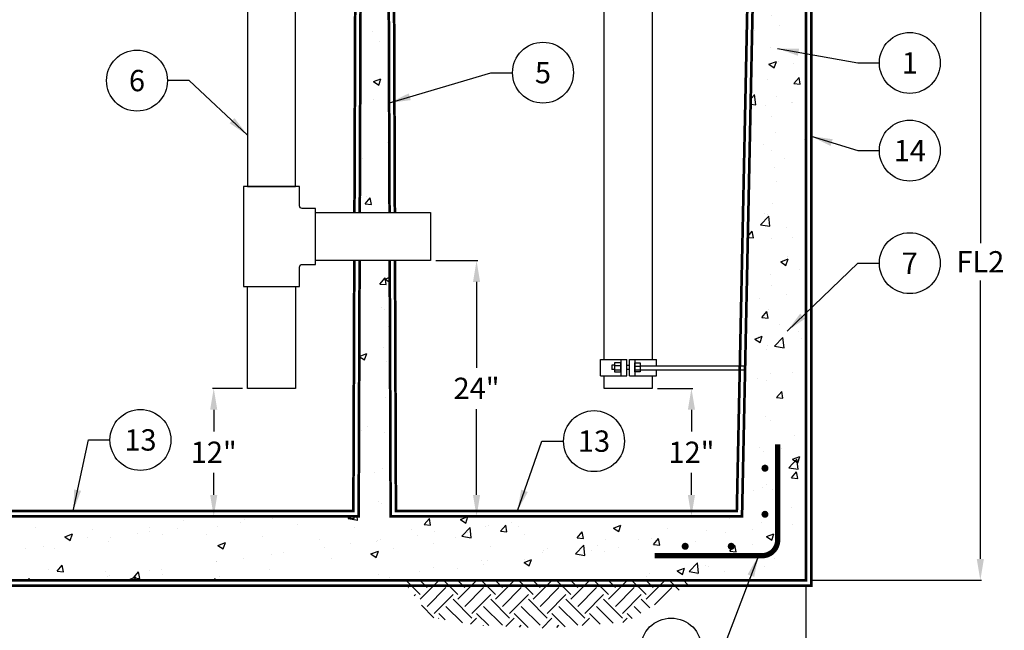
# Model space of a CAD drawing. Extents: x -1 to 405, y 0 to 314.
# Drawn here: x 81 to 174, y 105 to 162 of the extents above; entities that cross this region are included whole.
import ezdxf

# ---------------------------------------------------------------- set-up
doc = ezdxf.new("R2010")
doc.units = 0
doc.header["$LTSCALE"] = 20
doc.header["$MEASUREMENT"] = 0
doc.linetypes.add('HIDDEN', pattern=[0.375, 0.25, -0.125])
doc.layers.get('DEFPOINTS').update_dxf_attribs({"linetype": 'CONTINUOUS'})
for name, color, linetype in [('CON', 6, 'CONTINUOUS'), ('Concrete', 6, 'CONTINUOUS'), ('DIM', 1, 'CONTINUOUS'), ('PVF', 3, 'CONTINUOUS')]:
    doc.layers.add(name, color=color, linetype=linetype)
doc.styles.add('SIMPLEX', font='SIMPLEX.SHX', dxfattribs={"width": 0.9})
doc.dimstyles.get("Standard").update_dxf_attribs({"dimtxt": 2, "dimasz": 2, "dimexe": 0.125, "dimexo": 0.5, "dimgap": 0.75, "dimtad": 0, "dimtih": 1, "dimtoh": 1, "dimdec": 1, "dimlfac": 0.083333, "dimzin": 0, "dimdsep": 46, "dimlunit": 5, "dimtxsty": 'SIMPLEX', "dimcen": 1, "dimadec": 0, "dimazin": 0, "dimtfac": 1, "dimtdec": 1, "dimtofl": 0, "dimtmove": 0, "dimatfit": 3, "dimfxl": 1, "dimtolj": 1, "dimtzin": 0, "dimarcsym": 0})
doc.dimstyles.new('STANDARD$0', dxfattribs={"dimtxt": 2, "dimasz": 2, "dimexe": 0.125, "dimexo": 0.5, "dimgap": 0.75, "dimtad": 0, "dimtih": 1, "dimtoh": 1, "dimdec": 1, "dimlfac": 0.083333, "dimzin": 0, "dimdsep": 46, "dimlunit": 5, "dimtxsty": 'SIMPLEX', "dimcen": 1, "dimadec": 0, "dimazin": 0, "dimtfac": 1, "dimtdec": 1, "dimtofl": 0, "dimtmove": 0, "dimatfit": 3, "dimfxl": 1, "dimtolj": 1, "dimtzin": 0, "dimarcsym": 0})
pattern_1 = [(50, (-329.5134, -53.3074), (7.1726, -0.62752), [0.75, -8.25]), (355, (-329.5134, -53.307), (-1.38751, 7.52192), [0.6, -6.6]), (100.4514, (-328.916, -53.3596), (5.78509, 6.8944), [0.6374, -7.01142]), (46.1842, (-329.513, -51.307), (10.67241, -1.6552), [1.125, -12.375]), (96.6356, (-328.624, -51.445), (9.34662, 9.74119), [0.9561, -10.51714]), (351.1842, (-329.513, -51.307), (9.34662, 9.74119), [0.9, -9.9]), (21, (-328.5134, -51.8074), (5.96907, -4.02619), [0.75, -8.25]), (326, (-328.5134, -51.807), (2.43315, 7.2515), [0.6, -6.6]), (71.4514, (-328.016, -52.143), (8.40222, 3.22531), [0.6374, -7.01142]), (37.5, (-329.5134, -53.3074), (0.121599, 3.328939), [0, -6.52, 0, -6.7, 0, -6.625]), (7.5, (-329.5134, -53.3074), (2.630695, 3.944117), [0, -3.82, 0, -6.37, 0, -2.525]), (327.5, (-331.7434, -53.3074), (5.338224, -0.225549), [0, -2.5, 0, -7.8, 0, -10.35]), (317.5, (-332.7434, -53.3074), (5.83186, 1.00105), [0, -3.25, 0, -5.18, 0, -7.35])]

# ---------------------------------------------------------------- blocks, each defined once
blk = doc.blocks.new('*D25')
at = {"layer": 'DEFPOINTS', "color": 0, "linetype": 'Continuous', "transparency": 16777216}
for p in [(119.963, 139.4), (116.221, 115.417), (124.289, 115.417)]:
    blk.add_point(p, dxfattribs=at)
at = {"layer": 'DIM', "color": 0, "linetype": 'Continuous', "lineweight": -2, "transparency": 16777216}
for p, q in [((120.463, 139.4), (124.414, 139.4)), ((124.289, 137.4), (124.289, 129.357)), ((124.289, 117.417), (124.289, 125.477)), ((116.721, 115.417), (124.414, 115.417))]:
    blk.add_line(p, q, dxfattribs=at)
at = {"layer": 'DIM', "color": 0, "linetype": 'Continuous', "transparency": 16777216}
for points in [[(123.956, 137.4), (124.623, 137.4), (124.289, 139.4)], [(123.956, 117.417), (124.623, 117.417), (124.289, 115.417)]]:
    blk.add_solid(points, dxfattribs=at)
at = {"layer": 'DIM', "color": 0, "linetype": 'Continuous', "transparency": 16777216, "insert": (124.289, 127.417), "char_height": 2, "attachment_point": 5, "style": 'SIMPLEX'}
blk.add_mtext('\\A1;24"', dxfattribs=at)
blk = doc.blocks.new('*D26')
at = {"layer": 'DEFPOINTS', "color": 0, "linetype": 'Continuous', "transparency": 16777216}
for p in [(140.783, 127.417), (144.471, 115.417), (146.406, 115.417)]:
    blk.add_point(p, dxfattribs=at)
at = {"layer": 'DIM', "color": 0, "linetype": 'Continuous', "lineweight": -2, "transparency": 16777216}
for p, q in [((141.283, 127.417), (144.596, 127.417)), ((144.471, 125.417), (144.471, 123.357)), ((144.471, 117.417), (144.471, 119.477)), ((145.906, 115.417), (144.346, 115.417))]:
    blk.add_line(p, q, dxfattribs=at)
at = {"layer": 'DIM', "color": 0, "linetype": 'Continuous', "transparency": 16777216}
for points in [[(144.138, 125.417), (144.804, 125.417), (144.471, 127.417)], [(144.138, 117.417), (144.804, 117.417), (144.471, 115.417)]]:
    blk.add_solid(points, dxfattribs=at)
at = {"layer": 'DIM', "color": 0, "linetype": 'Continuous', "transparency": 16777216, "insert": (144.471, 121.417), "char_height": 2, "attachment_point": 5, "style": 'SIMPLEX'}
blk.add_mtext('\\A1;12"', dxfattribs=at)
blk = doc.blocks.new('*D13')
at = {"layer": 'DEFPOINTS', "color": 0, "linetype": 'Continuous', "transparency": 16777216}
for p in [(170.134, 172.167), (171.599, 172.167), (155.221, 109.417)]:
    blk.add_point(p, dxfattribs=at)
at = {"layer": 'DIM', "color": 0, "linetype": 'Continuous', "lineweight": -2, "transparency": 16777216}
for p, q in [((170.634, 172.167), (171.724, 172.167)), ((171.599, 170.167), (171.599, 141.042)), ((171.599, 111.417), (171.599, 137.542)), ((155.721, 109.417), (171.724, 109.417))]:
    blk.add_line(p, q, dxfattribs=at)
at = {"layer": 'DIM', "color": 0, "linetype": 'Continuous', "transparency": 16777216}
for points in [[(171.266, 170.167), (171.933, 170.167), (171.599, 172.167)], [(171.266, 111.417), (171.933, 111.417), (171.599, 109.417)]]:
    blk.add_solid(points, dxfattribs=at)
at = {"layer": 'DIM', "color": 0, "linetype": 'Continuous', "transparency": 16777216, "insert": (171.599, 139.292), "char_height": 2, "attachment_point": 5, "style": 'SIMPLEX'}
blk.add_mtext('\\A1;FL2', dxfattribs=at)
blk = doc.blocks.new('*D14')
at = {"layer": 'DEFPOINTS', "color": 0, "linetype": 'Continuous', "transparency": 16777216}
for p in [(45.221, 109.417), (155.221, 109.417), (155.221, 99.051)]:
    blk.add_point(p, dxfattribs=at)
at = {"layer": 'DIM', "color": 0, "linetype": 'Continuous', "lineweight": -2, "transparency": 16777216}
for p, q in [((45.221, 108.917), (45.221, 98.926)), ((155.221, 108.917), (155.221, 98.926)), ((47.221, 99.051), (98.956, 99.051)), ((153.221, 99.051), (101.485, 99.051))]:
    blk.add_line(p, q, dxfattribs=at)
at = {"layer": 'DIM', "color": 0, "linetype": 'Continuous', "transparency": 16777216}
for points in [[(47.221, 99.384), (47.221, 98.718), (45.221, 99.051)], [(153.221, 99.384), (153.221, 98.718), (155.221, 99.051)]]:
    blk.add_solid(points, dxfattribs=at)
at = {"layer": 'DIM', "color": 0, "linetype": 'Continuous', "transparency": 16777216, "insert": (100.221, 99.051), "char_height": 2, "attachment_point": 5, "style": 'SIMPLEX'}
blk.add_mtext('\\A1;L', dxfattribs=at)
blk = doc.blocks.new('*D33')
at = {"layer": 'DEFPOINTS', "color": 0, "linetype": 'Continuous', "transparency": 16777216}
for p in [(102.796, 127.417), (99.607, 115.417), (101.543, 115.417)]:
    blk.add_point(p, dxfattribs=at)
at = {"layer": 'DIM', "color": 0, "linetype": 'Continuous', "lineweight": -2, "transparency": 16777216}
for p, q in [((102.296, 127.417), (99.482, 127.417)), ((99.607, 125.417), (99.607, 123.357)), ((99.607, 117.417), (99.607, 119.477)), ((101.043, 115.417), (99.482, 115.417))]:
    blk.add_line(p, q, dxfattribs=at)
at = {"layer": 'DIM', "color": 0, "linetype": 'Continuous', "transparency": 16777216}
for points in [[(99.274, 125.417), (99.941, 125.417), (99.607, 127.417)], [(99.274, 117.417), (99.941, 117.417), (99.607, 115.417)]]:
    blk.add_solid(points, dxfattribs=at)
at = {"layer": 'DIM', "color": 0, "linetype": 'Continuous', "transparency": 16777216, "insert": (99.607, 121.417), "char_height": 2, "attachment_point": 5, "style": 'SIMPLEX'}
blk.add_mtext('\\A1;12"', dxfattribs=at)

msp = doc.modelspace()

# ---------------------------------------------------------------- hatches: boundary and pattern name
at = {"layer": 'Concrete', "linetype": 'Continuous'}
h = msp.add_hatch(dxfattribs=at)
h.set_pattern_fill('EARTH', color=9, scale=10, angle=-45, style=0)
h.set_pattern_definition([(315, (-56.0216, 756.8361), (3.535534, -9e-16), [2.5, -2.5]), (315, (-55.3587, 757.499), (3.535534, -9e-16), [2.5, -2.5]), (315, (-54.6958, 758.162), (3.535534, -9e-16), [2.5, -2.5]), (45, (-54.2538, 758.162), (1e-15, 3.535534), [2.5, -2.5]), (45, (-53.591, 757.499), (1e-15, 3.535534), [2.5, -2.5]), (45, (-52.928, 756.8361), (1e-15, 3.535534), [2.5, -2.5])])
h.paths.add_polyline_path([(117.315, 109.451), (144.915, 109.451), (138.306, 105.479), (130.81, 104.915), (124.062, 105.219), (119.939, 105.959)])
at = {"layer": 'DIM', "linetype": 'Continuous'}
h = msp.add_hatch(dxfattribs=at)
h.set_pattern_fill('AR-CONC', color=9)
h.set_pattern_definition(pattern_1)
h.paths.add_polyline_path([(115.971, 184.417), (113.471, 184.417), (113.328, 143.905), (116.108, 143.911)])
h = msp.add_hatch(dxfattribs=at)
h.set_pattern_fill('AR-CONC', color=9)
h.set_pattern_definition(pattern_1)
h.paths.add_polyline_path([(155.239, 172.167), (150.447, 172.167), (149.221, 115.417), (116.221, 115.417), (116.143, 139.408), (113.304, 139.408), (113.221, 115.417), (51.221, 115.417), (49.994, 175.167), (45.203, 175.167), (45.221, 109.417), (155.221, 109.417)])

# ---------------------------------------------------------------- linework, layer by layer
at = {"layer": 'CON', "linetype": 'HIDDEN', "ltscale": 0.25, "const_width": 0.25}
for points in [[(45.221, 187.917), (44.721, 187.917), (44.721, 108.917), (155.721, 108.917), (155.721, 187.917), (155.221, 187.917)], [(51.706, 185.921), (50.252, 185.917), (51.71, 115.917), (112.723, 115.917), (112.808, 139.411)], [(116.634, 139.405), (116.719, 115.917), (148.731, 115.917), (150.189, 185.917), (148.536, 185.917)], [(112.824, 143.911), (112.973, 184.917), (116.469, 184.917), (116.618, 143.905)]]:
    msp.add_lwpolyline(points, dxfattribs=at)
at = {"layer": 'CON', "linetype": 'Continuous', "const_width": 0.25}
for points in [[(113.308, 139.411), (113.221, 115.417), (51.221, 115.417), (49.721, 187.417), (45.221, 187.417), (45.221, 109.417), (155.221, 109.417), (155.221, 187.417), (150.721, 187.417), (149.221, 115.417), (116.221, 115.417), (116.134, 139.406)], [(116.118, 143.906), (115.971, 184.417), (113.471, 184.417), (113.324, 143.911)]]:
    msp.add_lwpolyline(points, dxfattribs=at)
at = {"layer": 'Concrete', "color": 8, "linetype": 'Continuous', "const_width": 0.5}
msp.add_lwpolyline([(141.008, 111.717), (151.101, 111.717, 0.414214), (152.568, 113.184), (152.568, 122.18)], format="xyb", dxfattribs=at)
at = {"layer": 'Concrete', "color": 8, "linetype": 'Continuous', "const_width": 0.328}
for points in [[(151.539, 119.925, -1), (151.211, 119.925, -1)], [(151.539, 115.601, -1), (151.211, 115.601, -1)], [(143.882, 112.434, 1), (143.882, 112.763, 1)], [(148.207, 112.434, 1), (148.207, 112.763, 1)]]:
    msp.add_lwpolyline(points, format="xyb", close=True, dxfattribs=at)
at = {"layer": 'DIM', "linetype": 'Continuous'}
for centre in [(164.975, 157.951), (92.401, 156.291), (130.53, 157.034), (164.975, 149.722), (164.975, 139.161), (92.728, 122.576), (135.322, 122.465), (142.568, 103.006)]:
    msp.add_circle(centre, 2.86, dxfattribs=at)
at = {"layer": 'PVF'}
for p, q in [((135.922, 130.127), (138.404, 130.127)), ((135.922, 128.579), (135.922, 130.127)), ((136.986, 129.578), (136.986, 129.192)), ((137.244, 129.578), (136.986, 129.578)), ((137.244, 129.546), (137.824, 129.546)), ((137.824, 130.127), (137.824, 128.579)), ((138.404, 128.579), (138.404, 130.127)), ((138.404, 129.578), (138.662, 129.578)), ((138.662, 130.127), (141.177, 130.127)), ((138.662, 128.579), (138.662, 130.127)), ((139.146, 130.127), (139.146, 128.579)), ((139.146, 129.514), (139.662, 129.514)), ((139.662, 129.532), (149.515, 129.532)), ((141.177, 129.532), (141.177, 130.127)), ((135.922, 128.579), (138.404, 128.579)), ((137.244, 129.192), (136.986, 129.192)), ((137.244, 129.159), (137.824, 129.159)), ((138.662, 129.192), (138.404, 129.192)), ((138.662, 128.579), (141.177, 128.579)), ((139.146, 129.159), (139.662, 129.159)), ((139.662, 129.145), (149.507, 129.145)), ((141.177, 128.579), (141.177, 129.145))]:
    msp.add_line(p, q, dxfattribs=at)
at = {"layer": 'PVF', "linetype": 'Continuous'}
for points in [[(102.79, 179.401), (102.79, 146.355), (107.29, 146.355), (107.29, 179.401)], [(136.283, 130.127), (136.283, 169.73), (140.783, 169.73), (140.783, 130.127)], [(140.783, 128.579), (140.783, 127.417), (136.283, 127.417), (136.283, 128.579)]]:
    msp.add_lwpolyline(points, dxfattribs=at)
msp.add_lwpolyline([(107.665, 136.98), (107.665, 138.781, -0.414214), (107.926, 139.042), (109.174, 139.042), (109.174, 144.292), (107.926, 144.292, -0.414214), (107.665, 144.553), (107.665, 146.355), (102.415, 146.355), (102.415, 136.98)], format="xyb", close=True, dxfattribs=at)
for points in [[(119.963, 139.4), (109.174, 139.417), (109.174, 143.917), (119.979, 143.9)], [(102.79, 127.417), (102.79, 136.98), (107.29, 136.98), (107.29, 127.417)]]:
    msp.add_lwpolyline(points, close=True, dxfattribs=at)
at = {"layer": 'PVF'}
for points in [[(137.824, 128.966), (137.824, 129.804), (137.244, 129.804), (137.244, 128.966), (137.824, 128.966)], [(139.146, 128.966), (139.146, 129.804), (139.662, 129.804), (139.662, 128.966), (139.146, 128.966)]]:
    msp.add_lwpolyline(points, dxfattribs=at)

# ---------------------------------------------------------------- texts
at = {"layer": 'DIM', "linetype": 'Continuous', "char_height": 2, "attachment_point": 5, "style": 'SIMPLEX'}
for s, insert in [('\\A1;1', (164.975, 157.951)), ('\\A1;6', (92.401, 156.291)), ('\\A1;5', (130.53, 157.034)), ('\\A1;14', (164.975, 149.722)), ('\\A1;7', (164.975, 139.161)), ('\\A1;13', (92.728, 122.576)), ('\\A1;13', (135.322, 122.465))]:
    msp.add_mtext(s, dxfattribs=dict(at, insert=insert))

# ---------------------------------------------------------------- dimensions: what is measured, and where the dimension line sits
at = {"layer": 'DIM', "linetype": 'Continuous'}
dim = msp.add_linear_dim(base=(171.599, 172.167), p1=(155.221, 109.417), p2=(170.134, 172.167), angle=90, text='FL2', dimstyle='STANDARD$0', override={"dimlfac": 1, "dimpost": '"'}, dxfattribs=at)
dim.commit()
dim.dimension.update_dxf_attribs({"geometry": '*D13', "text_midpoint": (171.599, 139.292), "dimtype": 128})
dim = msp.add_linear_dim(base=(124.289, 115.417), p1=(119.963, 139.4), p2=(116.221, 115.417), angle=90, dimstyle='STANDARD$0', override={"dimlfac": 1, "dimpost": '"'}, dxfattribs=at)
dim.commit()
dim.dimension.update_dxf_attribs({"geometry": '*D25', "text_midpoint": (124.289, 127.417), "dimtype": 128})
for base, p1, p2, picture, middle in [((99.607, 115.417), (102.796, 127.417), (101.543, 115.417), '*D33', (99.607, 121.417)), ((144.471, 115.417), (140.783, 127.417), (146.406, 115.417), '*D26', (144.471, 121.417))]:
    dim = msp.add_linear_dim(base=base, p1=p1, p2=p2, angle=90, dimstyle='STANDARD$0', override={"dimlfac": 1, "dimpost": '"'}, dxfattribs=at)
    dim.commit()
    dim.dimension.update_dxf_attribs({"geometry": picture, "text_midpoint": middle})
dim = msp.add_linear_dim(base=(155.221, 99.051), p1=(45.221, 109.417), p2=(155.221, 109.417), text='L', dimstyle='STANDARD$0', override={"dimlfac": 1, "dimpost": '"'}, dxfattribs=at)
dim.commit()
dim.dimension.update_dxf_attribs({"geometry": '*D14', "text_midpoint": (100.221, 99.051)})

# ---------------------------------------------------------------- leaders
for points in [[(152.558, 159.301), (160.086, 157.951), (162.114, 157.951)], [(102.79, 151.175), (97.289, 156.291), (95.261, 156.291)], [(116.1, 154.204), (125.641, 157.034), (127.669, 157.034)], [(155.721, 151.071), (160.086, 149.722), (162.114, 149.722)], [(153.458, 132.798), (160.086, 139.161), (162.114, 139.161)], [(86.41, 115.917), (87.839, 122.576), (89.867, 122.576)], [(128.128, 115.917), (130.433, 122.465), (132.462, 122.465)], [(150.765, 111.717), (147.457, 103.006), (145.429, 103.006)]]:
    msp.add_leader(points, dimstyle='Standard', override={"dimgap": 0.75, "dimtad": 0}, dxfattribs=at)

doc.saveas('drawing.dxf')
